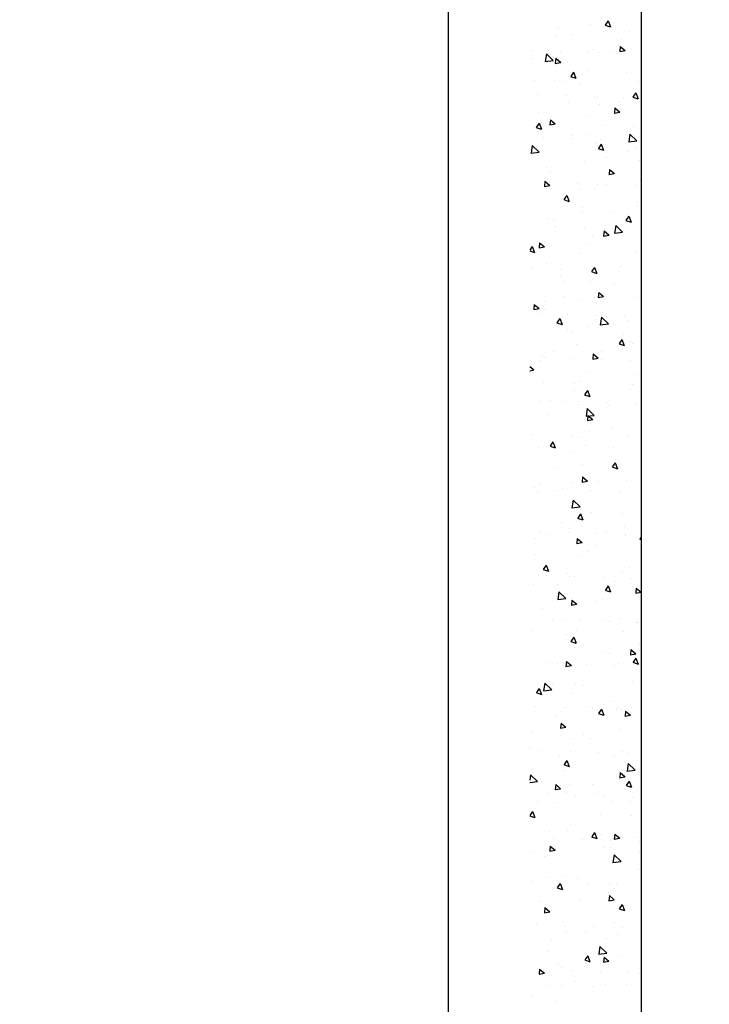
# Model space of a CAD drawing. Units: millimetres. Extents: x 1322 to 21228, y 1400 to 17648.
# Drawn here: x 9679 to 10001, y 12416 to 12876 of the extents above; entities that cross this region are included whole.
import ezdxf

# ---------------------------------------------------------------- set-up
doc = ezdxf.new("R2010")
doc.units = ezdxf.units.MM
doc.styles.get("Standard").update_dxf_attribs({"font": 'Ubuntu-Regular.ttf'})
doc.dimstyles.new('Qitele', dxfattribs={"dimscale": 85, "dimtxt": 4, "dimasz": 5, "dimexe": 4, "dimexo": 0, "dimgap": 3, "dimtad": 1, "dimdec": 0, "dimrnd": 10, "dimzin": 1, "dimtxsty": 'Standard', "dimblk": 'OBLIQUE', "dimcen": 5, "dimdle": 4, "dimclrd": 256, "dimclre": 256, "dimclrt": 256, "dimadec": 0, "dimazin": 0, "dimtfac": 1, "dimtdec": 0, "dimtmove": 0, "dimatfit": 3, "dimldrblk": 'OBLIQUE', "dimfxl": 0, "dimlwd": 40, "dimlwe": 30, "dimarcsym": 0})

# ---------------------------------------------------------------- blocks, each defined once
blk = doc.blocks.new('_Oblique')
at = {"color": 0, "linetype": 'ByBlock', "lineweight": -2}
blk.add_line((-0.5, -0.5), (0.5, 0.5), dxfattribs=at)
blk = doc.blocks.new('*D7')
at = {"lineweight": 30, "transparency": 16777216}
for p, q in [((3198.28, 16482.05), (3198.28, 17332.05)), ((20733.69, 16482.05), (20733.69, 17332.05))]:
    blk.add_line(p, q, dxfattribs=at)
at = {"lineweight": 40, "transparency": 16777216}
blk.add_line((2858.28, 16992.05), (21073.69, 16992.05), dxfattribs=at)
at = {"layer": 'Defpoints', "color": 0, "transparency": 16777216}
for p in [(20733.69, 16992.05), (3198.28, 6365.85), (20733.69, 6013.89)]:
    blk.add_point(p, dxfattribs=at)
at = {"lineweight": 40, "transparency": 16777216, "xscale": 425, "yscale": 425, "zscale": 425, "rotation": 180}
blk.add_blockref('_Oblique', (3198.28, 16992.05), dxfattribs=at)
at = {"lineweight": 40, "transparency": 16777216, "xscale": 425, "yscale": 425, "zscale": 425}
blk.add_blockref('_Oblique', (20733.69, 16992.05), dxfattribs=at)
at = {"transparency": 16777216, "insert": (11965.98, 17424.65), "char_height": 340, "attachment_point": 5}
blk.add_mtext('17540', dxfattribs=at)
blk = doc.blocks.new('*D8')
at = {"lineweight": 30, "transparency": 16777216}
for p, q in [((5427.76, 15701.49), (5427.76, 16551.49)), ((18825.53, 15701.49), (18825.53, 16551.49))]:
    blk.add_line(p, q, dxfattribs=at)
at = {"lineweight": 40, "transparency": 16777216}
blk.add_line((5087.76, 16211.49), (19165.53, 16211.49), dxfattribs=at)
at = {"layer": 'Defpoints', "color": 0, "transparency": 16777216}
for p in [(18825.53, 16211.49), (5427.76, 6337.55), (18825.53, 6204.4)]:
    blk.add_point(p, dxfattribs=at)
at = {"lineweight": 40, "transparency": 16777216, "xscale": 425, "yscale": 425, "zscale": 425, "rotation": 180}
blk.add_blockref('_Oblique', (5427.76, 16211.49), dxfattribs=at)
at = {"lineweight": 40, "transparency": 16777216, "xscale": 425, "yscale": 425, "zscale": 425}
blk.add_blockref('_Oblique', (18825.53, 16211.49), dxfattribs=at)
at = {"transparency": 16777216, "insert": (12126.65, 16644.1), "char_height": 340, "attachment_point": 5}
blk.add_mtext('13400', dxfattribs=at)

msp = doc.modelspace()

# ---------------------------------------------------------------- linework, layer by layer
for p, q in [((9879.53, 13794.45), (9879.53, 11697.94)), ((9969.53, 13794.45), (9969.53, 11697.94))]:
    msp.add_line(p, q)
at = {"linetype": 'Continuous'}
for p, q in [((9945.83, 12873.47), (9945.83, 12873.47)), ((9952.72, 12873.12), (9955.14, 12872.31)), ((9954.11, 12875.11), (9952.77, 12873.12)), ((9954.11, 12875.11), (9955.18, 12872.31)), ((9929.97, 12868.51), (9929.97, 12868.51)), ((9930.94, 12872.12), (9930.94, 12872.12)), ((9937.29, 12868.68), (9937.29, 12868.68)), ((9964.08, 12870.21), (9964.08, 12870.21)), ((9960.5, 12866.23), (9960.5, 12866.23)), ((9918.37, 12861.4), (9918.37, 12861.4)), ((9925.31, 12859.71), (9924.75, 12856.15)), ((9925.31, 12859.71), (9928.55, 12856.6)), ((9931.68, 12860.91), (9931.68, 12860.91)), ((9945, 12860.42), (9945, 12860.42)), ((9946.72, 12861.6), (9946.72, 12861.6)), ((9950.3, 12860.56), (9950.3, 12860.56)), ((9955.3, 12860.63), (9955.3, 12860.63)), ((9958.31, 12859.94), (9958.31, 12859.94)), ((9959.52, 12860.83), (9962.03, 12861.3)), ((9959.77, 12863.23), (9959.56, 12860.83)), ((9959.77, 12863.23), (9962.07, 12861.3)), ((9918.49, 12857.38), (9918.49, 12857.38)), ((9924.72, 12856.15), (9928.52, 12856.59)), ((9929.43, 12855.28), (9931.94, 12855.75)), ((9929.68, 12857.68), (9929.48, 12855.28)), ((9929.68, 12857.68), (9931.98, 12855.75)), ((9938, 12851.23), (9936.66, 12849.24)), ((9938, 12851.23), (9939.08, 12848.43)), ((9944.93, 12852.12), (9944.93, 12852.12)), ((9962.5, 12851.08), (9962.5, 12851.08)), ((9919.81, 12847.37), (9919.81, 12847.37)), ((9929.07, 12847.16), (9929.07, 12847.16)), ((9934.27, 12846.86), (9934.27, 12846.86)), ((9936.62, 12849.24), (9939.04, 12848.43)), ((9941.3, 12845.35), (9941.3, 12845.35)), ((9968.08, 12846.89), (9968.08, 12846.89)), ((9921.18, 12840.86), (9921.18, 12840.86)), ((9934.5, 12840.37), (9934.5, 12840.37)), ((9967.01, 12841.5), (9965.67, 12839.51)), ((9967.01, 12841.5), (9968.09, 12838.7)), ((9935.59, 12836.85), (9935.59, 12836.85)), ((9947.81, 12839.89), (9947.81, 12839.89)), ((9949.4, 12839.2), (9949.4, 12839.2)), ((9950.04, 12836.34), (9950.04, 12836.34)), ((9959.3, 12837.3), (9959.3, 12837.3)), ((9961.13, 12839.4), (9961.13, 12839.4)), ((9965.62, 12839.51), (9968.04, 12838.7)), ((9921.8, 12832.22), (9921.8, 12832.22)), ((9957.01, 12832.14), (9959.52, 12832.6)), ((9957.26, 12834.53), (9957.05, 12832.14)), ((9957.26, 12834.53), (9959.56, 12832.61)), ((9921.9, 12827.36), (9920.56, 12825.37)), ((9921.9, 12827.36), (9922.97, 12824.56)), ((9926.92, 12826.59), (9929.43, 12827.05)), ((9927.17, 12828.98), (9926.97, 12826.59)), ((9927.17, 12828.98), (9929.47, 12827.06)), ((9944.03, 12830.77), (9944.03, 12830.77)), ((9920.51, 12825.36), (9922.93, 12824.55)), ((9921.43, 12823.68), (9921.43, 12823.68)), ((9928.16, 12825.81), (9928.16, 12825.81)), ((9945.3, 12822.03), (9945.3, 12822.03)), ((9951.36, 12826.32), (9951.36, 12826.32)), ((9964.27, 12822.32), (9963.72, 12818.77)), ((9964.27, 12822.32), (9967.52, 12819.21)), ((9965.82, 12825.81), (9965.82, 12825.81)), ((9923.74, 12820.65), (9923.74, 12820.65)), ((9937.06, 12820.17), (9937.06, 12820.17)), ((9937.58, 12821.7), (9937.58, 12821.7)), ((9948.5, 12817.85), (9948.5, 12817.85)), ((9950.91, 12817.62), (9949.56, 12815.63)), ((9950.38, 12819.68), (9950.38, 12819.68)), ((9950.91, 12817.62), (9951.98, 12814.82)), ((9963.68, 12818.77), (9967.48, 12819.21)), ((9963.69, 12819.2), (9963.69, 12819.2)), ((9918.1, 12813.46), (9921.9, 12813.9)), ((9918.69, 12817.02), (9918.13, 12813.46)), ((9918.69, 12817.02), (9921.93, 12813.91)), ((9949.52, 12815.63), (9951.94, 12814.82)), ((9963.3, 12813.98), (9963.3, 12813.98)), ((9967.14, 12815.8), (9967.14, 12815.8)), ((9943.12, 12809.42), (9943.12, 12809.42)), ((9953.36, 12811.17), (9953.36, 12811.17)), ((9968.94, 12810.06), (9968.94, 12810.06)), ((9925.13, 12806.96), (9925.13, 12806.96)), ((9927.26, 12804.45), (9927.26, 12804.45)), ((9954.5, 12803.45), (9957.01, 12803.91)), ((9954.75, 12805.84), (9954.54, 12803.45)), ((9954.75, 12805.84), (9957.05, 12803.92)), ((9924.66, 12800.29), (9924.45, 12797.9)), ((9924.66, 12800.29), (9926.96, 12798.37)), ((9925.44, 12800.35), (9925.44, 12800.35)), ((9926.74, 12799.88), (9926.74, 12799.88)), ((9940.06, 12799.39), (9940.06, 12799.39)), ((9969.13, 12800.65), (9969.13, 12800.65)), ((9924.41, 12797.9), (9926.92, 12798.36)), ((9926.45, 12796.94), (9926.45, 12796.94)), ((9940.91, 12796.43), (9940.91, 12796.43)), ((9947.59, 12796.5), (9947.59, 12796.5)), ((9949.31, 12798.7), (9949.31, 12798.7)), ((9953.37, 12798.91), (9953.37, 12798.91)), ((9966.69, 12798.42), (9966.69, 12798.42)), ((9933.42, 12791.76), (9935.83, 12790.94)), ((9934.8, 12793.75), (9933.46, 12791.76)), ((9934.8, 12793.75), (9935.88, 12790.95)), ((9967.31, 12790.65), (9967.31, 12790.65)), ((9942.22, 12788.06), (9942.22, 12788.06)), ((9942.23, 12786.42), (9942.23, 12786.42)), ((9956.68, 12785.91), (9956.68, 12785.91)), ((9968.03, 12788.71), (9968.03, 12788.71)), ((9926.36, 12783.1), (9926.36, 12783.1)), ((9928.44, 12781.79), (9928.44, 12781.79)), ((9962.42, 12782.02), (9964.84, 12781.21)), ((9963.81, 12784.01), (9962.46, 12782.02)), ((9963.81, 12784.01), (9964.88, 12781.21)), ((9929.44, 12777.02), (9929.44, 12777.02)), ((9929.56, 12779.34), (9929.56, 12779.34)), ((9942.87, 12778.86), (9942.87, 12778.86)), ((9952.24, 12777.15), (9952.03, 12774.76)), ((9952.24, 12777.15), (9954.54, 12775.23)), ((9956.19, 12778.37), (9956.19, 12778.37)), ((9957.06, 12776.08), (9960.86, 12776.52)), ((9957.65, 12779.63), (9957.1, 12776.08)), ((9957.65, 12779.63), (9960.9, 12776.52)), ((9969.51, 12777.88), (9969.51, 12777.88)), ((9922.15, 12771.6), (9921.94, 12769.21)), ((9922.15, 12771.6), (9924.45, 12769.68)), ((9946.69, 12775.14), (9946.69, 12775.14)), ((9951.99, 12774.76), (9954.5, 12775.22)), ((9953.31, 12775.37), (9953.31, 12775.37)), ((9958, 12775.9), (9958, 12775.9)), ((9918.7, 12769.87), (9917.53, 12768.14)), ((9917.53, 12767.81), (9919.73, 12767.07)), ((9918.7, 12769.87), (9919.77, 12767.07)), ((9920.66, 12767.44), (9920.66, 12767.44)), ((9921.9, 12769.21), (9924.41, 12769.67)), ((9944.22, 12771.27), (9944.22, 12771.27)), ((9967.13, 12767.35), (9967.13, 12767.35)), ((9941.32, 12766.71), (9941.32, 12766.71)), ((9918.8, 12759.62), (9918.8, 12759.62)), ((9925.46, 12761.75), (9925.46, 12761.75)), ((9932.12, 12759.14), (9932.12, 12759.14)), ((9945.44, 12758.65), (9945.44, 12758.65)), ((9946.32, 12758.15), (9948.73, 12757.34)), ((9947.7, 12760.14), (9946.36, 12758.15)), ((9947.7, 12760.14), (9948.78, 12757.34)), ((9958.75, 12758.16), (9958.75, 12758.16)), ((9960, 12760.75), (9960, 12760.75)), ((9931.77, 12756.53), (9931.77, 12756.53)), ((9933.45, 12753.7), (9933.45, 12753.7)), ((9945.79, 12753.79), (9945.79, 12753.79)), ((9949.73, 12748.46), (9949.52, 12746.07)), ((9949.73, 12748.46), (9952.03, 12746.54)), ((9957.31, 12752.04), (9957.31, 12752.04)), ((9924.66, 12744.11), (9924.66, 12744.11)), ((9933.09, 12746.52), (9933.09, 12746.52)), ((9940.42, 12745.36), (9940.42, 12745.36)), ((9947.55, 12746.01), (9947.55, 12746.01)), ((9949.48, 12746.07), (9951.99, 12746.53)), ((9966.23, 12746), (9966.23, 12746)), ((9919.31, 12741.89), (9919.31, 12741.89)), ((9919.39, 12740.52), (9921.9, 12740.98)), ((9919.64, 12742.91), (9919.43, 12740.52)), ((9919.64, 12742.91), (9921.94, 12740.99)), ((9924.56, 12740.4), (9924.56, 12740.4)), ((9921.8, 12738.85), (9921.8, 12738.85)), ((9931.6, 12736.26), (9930.25, 12734.27)), ((9931.6, 12736.26), (9932.67, 12733.46)), ((9935.12, 12738.36), (9935.12, 12738.36)), ((9948.43, 12737.88), (9948.43, 12737.88)), ((9948.86, 12736), (9948.86, 12736)), ((9951.03, 12736.95), (9950.48, 12733.39)), ((9951.03, 12736.95), (9954.28, 12733.83)), ((9961.75, 12737.39), (9961.75, 12737.39)), ((9963.32, 12735.49), (9963.32, 12735.49)), ((9930.21, 12734.27), (9932.63, 12733.46)), ((9935.08, 12731.37), (9935.08, 12731.37)), ((9937.45, 12730.37), (9937.45, 12730.37)), ((9944.89, 12732.44), (9944.89, 12732.44)), ((9950.44, 12733.39), (9954.24, 12733.83)), ((9960.6, 12726.53), (9959.26, 12724.54)), ((9960.6, 12726.53), (9961.68, 12723.73)), ((9961.32, 12728.72), (9961.32, 12728.72)), ((9939.51, 12724), (9939.51, 12724)), ((9959.22, 12724.54), (9961.63, 12723.73)), ((9964.64, 12725.47), (9964.64, 12725.47)), ((9965.33, 12724.65), (9965.33, 12724.65)), ((9922.63, 12716.63), (9922.63, 12716.63)), ((9923.65, 12719.04), (9923.65, 12719.04)), ((9924.62, 12718.31), (9924.62, 12718.31)), ((9928.67, 12720.78), (9928.67, 12720.78)), ((9937.94, 12717.82), (9937.94, 12717.82)), ((9946.97, 12717.38), (9949.48, 12717.84)), ((9947.22, 12719.77), (9947.01, 12717.38)), ((9947.22, 12719.77), (9949.52, 12717.84)), ((9950.86, 12720.85), (9950.86, 12720.85)), ((9951.25, 12717.34), (9951.25, 12717.34)), ((9964.57, 12716.85), (9964.57, 12716.85)), ((9917.53, 12713.89), (9919.43, 12712.29)), ((9917.53, 12711.95), (9919.39, 12712.29)), ((9943.99, 12711.09), (9943.99, 12711.09)), ((9966.63, 12710.32), (9966.63, 12710.32)), ((9923.95, 12706.62), (9923.95, 12706.62)), ((9938.41, 12706.11), (9938.41, 12706.11)), ((9938.61, 12702.65), (9938.61, 12702.65)), ((9941.46, 12707.04), (9941.46, 12707.04)), ((9944.5, 12702.65), (9943.16, 12700.66)), ((9944.5, 12702.65), (9945.57, 12699.85)), ((9964.43, 12703.3), (9964.43, 12703.3)), ((9965.32, 12705.39), (9965.32, 12705.39)), ((9927.18, 12698.11), (9927.18, 12698.11)), ((9943.11, 12700.66), (9945.53, 12699.85)), ((9922.75, 12697.69), (9922.75, 12697.69)), ((9932.67, 12697.46), (9932.67, 12697.46)), ((9939.73, 12696.09), (9939.73, 12696.09)), ((9940.5, 12697.62), (9940.5, 12697.62)), ((9944.41, 12694.26), (9943.86, 12690.7)), ((9944.41, 12694.26), (9947.66, 12691.14)), ((9953.81, 12697.13), (9953.81, 12697.13)), ((9954.18, 12695.58), (9954.18, 12695.58)), ((9967.13, 12696.65), (9967.13, 12696.65)), ((9925.94, 12691.47), (9925.94, 12691.47)), ((9943.08, 12689.73), (9943.08, 12689.73)), ((9943.82, 12690.7), (9947.62, 12691.14)), ((9944.46, 12688.69), (9946.97, 12689.15)), ((9944.71, 12691.08), (9944.5, 12688.69)), ((9944.71, 12691.08), (9947.01, 12689.15)), ((9955.5, 12685.57), (9955.5, 12685.57)), ((9918.67, 12682.18), (9918.67, 12682.18)), ((9937.71, 12681.3), (9937.71, 12681.3)), ((9941.72, 12680.94), (9941.72, 12680.94)), ((9945.46, 12683.71), (9945.46, 12683.71)), ((9963.52, 12681.94), (9963.52, 12681.94)), ((9969.33, 12682.06), (9969.33, 12682.06)), ((9921.85, 12676.34), (9921.85, 12676.34)), ((9927.01, 12676.79), (9929.43, 12675.97)), ((9928.39, 12678.78), (9927.05, 12676.79)), ((9928.39, 12678.78), (9929.47, 12675.98)), ((9930.18, 12677.33), (9930.18, 12677.33)), ((9943.5, 12676.84), (9943.5, 12676.84)), ((9956.81, 12676.36), (9956.81, 12676.36)), ((9936.68, 12674.13), (9936.68, 12674.13)), ((9957.5, 12670.42), (9957.5, 12670.42)), ((9929.27, 12666.21), (9929.27, 12666.21)), ((9942.18, 12668.38), (9942.18, 12668.38)), ((9956.01, 12667.05), (9958.43, 12666.24)), ((9957.4, 12669.04), (9956.06, 12667.05)), ((9957.4, 12669.04), (9958.47, 12666.24)), ((9942.2, 12662.39), (9941.99, 12660)), ((9942.2, 12662.39), (9944.5, 12660.46)), ((9919.68, 12657.28), (9919.68, 12657.28)), ((9922.68, 12658.85), (9922.68, 12658.85)), ((9933, 12656.79), (9933, 12656.79)), ((9936.81, 12659.95), (9936.81, 12659.95)), ((9941.95, 12660), (9944.46, 12660.46)), ((9949.46, 12660.39), (9949.46, 12660.39)), ((9962.62, 12660.59), (9962.62, 12660.59)), ((9920.95, 12654.98), (9920.95, 12654.98)), ((9930.59, 12656.19), (9930.59, 12656.19)), ((9945.05, 12655.68), (9945.05, 12655.68)), ((9946.31, 12656.31), (9946.31, 12656.31)), ((9959.63, 12655.82), (9959.63, 12655.82)), ((9937.2, 12648.01), (9941, 12648.45)), ((9937.79, 12651.57), (9937.24, 12648.01)), ((9937.79, 12651.57), (9941.03, 12648.45)), ((9940.68, 12650.8), (9940.68, 12650.8)), ((9939.91, 12643.18), (9942.33, 12642.37)), ((9941.29, 12645.17), (9939.95, 12643.18)), ((9941.28, 12647.03), (9941.28, 12647.03)), ((9941.29, 12645.17), (9942.37, 12642.37)), ((9946.36, 12645.67), (9946.36, 12645.67)), ((9960.82, 12645.16), (9960.82, 12645.16)), ((9932.58, 12641.04), (9932.58, 12641.04)), ((9935.91, 12638.59), (9935.91, 12638.59)), ((9961.72, 12639.24), (9961.72, 12639.24)), ((9920.04, 12633.63), (9920.04, 12633.63)), ((9922.24, 12637.08), (9922.24, 12637.08)), ((9926.68, 12635.52), (9926.68, 12635.52)), ((9935.56, 12636.59), (9935.56, 12636.59)), ((9939.69, 12633.7), (9939.48, 12631.31)), ((9939.69, 12633.7), (9941.99, 12631.77)), ((9948.87, 12636.1), (9948.87, 12636.1)), ((9953.47, 12637.06), (9953.47, 12637.06)), ((9962.14, 12635.15), (9962.14, 12635.15)), ((9962.19, 12635.62), (9962.19, 12635.62)), ((9969.53, 12634.29), (9968.96, 12633.45)), ((9969.53, 12636.86), (9969.53, 12636.86)), ((9939.44, 12631.31), (9941.95, 12631.77)), ((9948.36, 12630.52), (9948.36, 12630.52)), ((9968.92, 12633.44), (9969.53, 12633.24)), ((9920.13, 12626.3), (9920.13, 12626.3)), ((9940.38, 12625.67), (9940.38, 12625.67)), ((9944.69, 12627.47), (9944.69, 12627.47)), ((9925.19, 12621.29), (9923.85, 12619.3)), ((9925.19, 12621.29), (9926.26, 12618.49)), ((9964.14, 12620), (9964.14, 12620)), ((9921.45, 12616.29), (9921.45, 12616.29)), ((9923.8, 12619.3), (9926.22, 12618.49)), ((9925.24, 12616.3), (9925.24, 12616.3)), ((9935, 12617.24), (9935, 12617.24)), ((9935.91, 12615.78), (9935.91, 12615.78)), ((9938.56, 12615.81), (9938.56, 12615.81)), ((9951.87, 12615.33), (9951.87, 12615.33)), ((9960.82, 12617.88), (9960.82, 12617.88)), ((9919.14, 12612.28), (9919.14, 12612.28)), ((9930.69, 12612.2), (9930.69, 12612.2)), ((9954.2, 12611.56), (9952.85, 12609.57)), ((9954.2, 12611.56), (9955.27, 12608.76)), ((9957.47, 12613.73), (9957.47, 12613.73)), ((9965.19, 12614.84), (9965.19, 12614.84)), ((9931.17, 12608.88), (9930.62, 12605.32)), ((9931.17, 12608.88), (9934.41, 12605.76)), ((9952.81, 12609.57), (9955.23, 12608.76)), ((9967.02, 12608.17), (9969.52, 12608.63)), ((9967.27, 12610.56), (9967.06, 12608.17)), ((9967.27, 12610.56), (9969.53, 12608.67)), ((9930.58, 12605.32), (9934.38, 12605.76)), ((9936.93, 12602.62), (9939.44, 12603.08)), ((9937.18, 12605.01), (9936.97, 12602.62)), ((9937.18, 12605.01), (9939.48, 12603.08)), ((9937.23, 12605.77), (9937.23, 12605.77)), ((9939.47, 12604.32), (9939.47, 12604.32)), ((9948.69, 12604.15), (9948.69, 12604.15)), ((9951.68, 12605.26), (9951.68, 12605.26)), ((9923.44, 12601.14), (9923.44, 12601.14)), ((9928.06, 12595.76), (9928.06, 12595.76)), ((9934.1, 12595.89), (9934.1, 12595.89)), ((9941.37, 12595.28), (9941.37, 12595.28)), ((9953, 12595.24), (9953, 12595.24)), ((9954.69, 12594.79), (9954.69, 12594.79)), ((9959.91, 12596.53), (9959.91, 12596.53)), ((9967.46, 12594.73), (9967.46, 12594.73)), ((9968, 12594.3), (9968, 12594.3)), ((9918.24, 12590.93), (9918.24, 12590.93)), ((9934.69, 12588.87), (9934.69, 12588.87)), ((9939.22, 12590.62), (9939.22, 12590.62)), ((9961.48, 12590.4), (9961.48, 12590.4)), ((9936.71, 12585.69), (9939.12, 12584.88)), ((9938.09, 12587.68), (9936.75, 12585.69)), ((9938.09, 12587.68), (9939.17, 12584.88)), ((9968.78, 12584.72), (9968.78, 12584.72)), ((9938.57, 12582.97), (9938.57, 12582.97)), ((9952.69, 12580.82), (9952.69, 12580.82)), ((9955, 12580.09), (9955, 12580.09)), ((9964.51, 12579.48), (9967.01, 12579.94)), ((9964.76, 12581.87), (9964.55, 12579.48)), ((9964.76, 12581.87), (9967.06, 12579.94)), ((9926.77, 12575.88), (9926.77, 12575.88)), ((9930.62, 12575.56), (9930.62, 12575.56)), ((9933.2, 12574.53), (9933.2, 12574.53)), ((9934.42, 12573.93), (9936.93, 12574.39)), ((9934.67, 12576.32), (9934.46, 12573.93)), ((9934.67, 12576.32), (9936.97, 12574.39)), ((9943.93, 12575.07), (9943.93, 12575.07)), ((9957.25, 12574.59), (9957.25, 12574.59)), ((9959.01, 12575.18), (9959.01, 12575.18)), ((9965.71, 12575.96), (9968.13, 12575.15)), ((9967.1, 12577.95), (9965.76, 12575.96)), ((9967.1, 12577.95), (9968.17, 12575.15)), ((9924.55, 12566.19), (9923.99, 12562.63)), ((9924.55, 12566.19), (9927.79, 12563.07)), ((9928.09, 12565.86), (9928.09, 12565.86)), ((9938.7, 12565.54), (9938.7, 12565.54)), ((9942.55, 12565.36), (9942.55, 12565.36)), ((9965.48, 12567.08), (9965.48, 12567.08)), ((9920.6, 12561.82), (9923.02, 12561)), ((9921.99, 12563.81), (9920.64, 12561.82)), ((9921.99, 12563.81), (9923.06, 12561.01)), ((9923.96, 12562.63), (9927.76, 12563.07)), ((9937.67, 12561.62), (9937.67, 12561.62)), ((9956.7, 12557.49), (9956.7, 12557.49)), ((9920.3, 12555.27), (9920.3, 12555.27)), ((9932.3, 12553.18), (9932.3, 12553.18)), ((9933.62, 12554.78), (9933.62, 12554.78)), ((9943.87, 12555.34), (9943.87, 12555.34)), ((9946.93, 12554.3), (9946.93, 12554.3)), ((9949.61, 12552.08), (9952.02, 12551.27)), ((9950.99, 12554.07), (9949.65, 12552.08)), ((9950.99, 12554.07), (9952.07, 12551.27)), ((9958.11, 12553.83), (9958.11, 12553.83)), ((9958.32, 12554.83), (9958.32, 12554.83)), ((9960.25, 12553.81), (9960.25, 12553.81)), ((9962, 12550.79), (9964.5, 12551.25)), ((9962.25, 12553.18), (9962.04, 12550.79)), ((9962.25, 12553.18), (9964.55, 12551.25)), ((9930.08, 12550.72), (9930.08, 12550.72)), ((9932.16, 12547.63), (9931.95, 12545.24)), ((9932.16, 12547.63), (9934.46, 12545.7)), ((9918.83, 12543.87), (9918.83, 12543.87)), ((9931.91, 12545.24), (9934.42, 12545.7)), ((9942.7, 12542.21), (9942.7, 12542.21)), ((9959.64, 12544.82), (9959.64, 12544.82)), ((9969.49, 12543.75), (9969.49, 12543.75)), ((9936.77, 12540.26), (9936.77, 12540.26)), ((9945.86, 12540.19), (9945.86, 12540.19)), ((9917.63, 12535.98), (9917.63, 12535.98)), ((9923.12, 12534.73), (9923.12, 12534.73)), ((9936.43, 12534.25), (9936.43, 12534.25)), ((9949.75, 12533.76), (9949.75, 12533.76)), ((9960.7, 12534.16), (9960.7, 12534.16)), ((9963.06, 12533.27), (9963.06, 12533.27)), ((9931.39, 12531.83), (9931.39, 12531.83)), ((9933.5, 12528.21), (9935.92, 12527.4)), ((9934.89, 12530.2), (9933.55, 12528.21)), ((9934.89, 12530.2), (9935.96, 12527.4)), ((9957.21, 12532.47), (9957.21, 12532.47)), ((9961.64, 12529.67), (9961.64, 12529.67)), ((9963.51, 12528.8), (9962.96, 12525.24)), ((9963.51, 12528.8), (9966.76, 12525.68)), ((9917.93, 12523.5), (9917.53, 12520.95)), ((9917.93, 12523.5), (9921.17, 12520.38)), ((9918.95, 12525.96), (9918.95, 12525.96)), ((9933.41, 12525.45), (9933.41, 12525.45)), ((9959.74, 12524.49), (9959.53, 12522.1)), ((9959.74, 12524.49), (9962.04, 12522.56)), ((9962.92, 12525.24), (9966.72, 12525.68)), ((9917.53, 12519.96), (9921.14, 12520.38)), ((9922.84, 12520.54), (9922.84, 12520.54)), ((9929.65, 12518.94), (9929.44, 12516.55)), ((9929.65, 12518.94), (9931.95, 12517.01)), ((9935.87, 12518.91), (9935.87, 12518.91)), ((9946.7, 12518.89), (9946.7, 12518.89)), ((9959.49, 12522.1), (9961.99, 12522.56)), ((9963.89, 12520.46), (9962.55, 12518.47)), ((9963.89, 12520.46), (9964.97, 12517.66)), ((9925.68, 12514.53), (9925.68, 12514.53)), ((9929.4, 12516.55), (9931.91, 12517.01)), ((9934.73, 12515.44), (9934.73, 12515.44)), ((9949.19, 12514.93), (9949.19, 12514.93)), ((9962.51, 12518.47), (9964.93, 12517.66)), ((9920.95, 12510.81), (9920.95, 12510.81)), ((9930.49, 12510.48), (9930.49, 12510.48)), ((9938.99, 12514.04), (9938.99, 12514.04)), ((9952.31, 12513.56), (9952.31, 12513.56)), ((9956.31, 12511.12), (9956.31, 12511.12)), ((9964.71, 12510.84), (9964.71, 12510.84)), ((9965.62, 12513.07), (9965.62, 12513.07)), ((9918.78, 12506.32), (9917.53, 12504.46)), ((9918.78, 12506.32), (9919.86, 12503.52)), ((9917.53, 12504.29), (9919.81, 12503.52)), ((9950.5, 12504.92), (9950.5, 12504.92)), ((9964.96, 12504.41), (9964.96, 12504.41)), ((9926.84, 12497.21), (9926.84, 12497.21)), ((9934.96, 12497.56), (9934.96, 12497.56)), ((9936.72, 12500.29), (9936.72, 12500.29)), ((9947.79, 12496.59), (9946.45, 12494.6)), ((9947.79, 12496.59), (9948.86, 12493.79)), ((9928.68, 12493.75), (9928.68, 12493.75)), ((9941.99, 12493.27), (9941.99, 12493.27)), ((9946.4, 12494.6), (9948.82, 12493.79)), ((9950.71, 12495.56), (9950.71, 12495.56)), ((9955.31, 12492.78), (9955.31, 12492.78)), ((9956.98, 12493.41), (9959.48, 12493.87)), ((9957.23, 12495.8), (9957.02, 12493.41)), ((9957.23, 12495.8), (9959.53, 12493.87)), ((9966.28, 12494.39), (9966.28, 12494.39)), ((9968.62, 12492.29), (9968.62, 12492.29)), ((9918.06, 12487.63), (9918.06, 12487.63)), ((9926.89, 12487.86), (9929.4, 12488.32)), ((9927.14, 12490.25), (9926.93, 12487.86)), ((9927.14, 12490.25), (9929.44, 12488.32)), ((9929.59, 12489.12), (9929.59, 12489.12)), ((9952.5, 12489.77), (9952.5, 12489.77)), ((9955.4, 12489.77), (9955.4, 12489.77)), ((9968.71, 12487.51), (9968.71, 12487.51)), ((9924.27, 12485.55), (9924.27, 12485.55)), ((9956.3, 12482.55), (9960.1, 12482.99)), ((9956.89, 12486.11), (9956.34, 12482.55)), ((9956.89, 12486.11), (9960.14, 12482.99)), ((9968.27, 12479.25), (9968.27, 12479.25)), ((9918.18, 12473.7), (9918.18, 12473.7)), ((9925.59, 12475.54), (9925.59, 12475.54)), ((9930.85, 12473.88), (9930.85, 12473.88)), ((9931.49, 12473.22), (9931.49, 12473.22)), ((9934.06, 12476.2), (9934.06, 12476.2)), ((9940.05, 12475.03), (9940.05, 12475.03)), ((9930.3, 12470.72), (9932.72, 12469.91)), ((9931.68, 12472.71), (9930.34, 12470.72)), ((9931.68, 12472.71), (9932.76, 12469.91)), ((9944.81, 12472.73), (9944.81, 12472.73)), ((9954.5, 12468.41), (9954.5, 12468.41)), ((9954.71, 12472.23), (9954.71, 12472.23)), ((9958.12, 12472.24), (9958.12, 12472.24)), ((9922.06, 12464.3), (9922.06, 12464.3)), ((9928.69, 12467.77), (9928.69, 12467.77)), ((9941.37, 12465.02), (9941.37, 12465.02)), ((9954.47, 12464.72), (9956.97, 12465.18)), ((9954.72, 12467.11), (9954.51, 12464.72)), ((9954.72, 12467.11), (9957.02, 12465.18)), ((9955.82, 12464.51), (9955.82, 12464.51)), ((9924.38, 12459.17), (9926.89, 12459.63)), ((9924.63, 12461.56), (9924.42, 12459.17)), ((9924.63, 12461.56), (9926.93, 12459.63)), ((9927.58, 12460.39), (9927.58, 12460.39)), ((9959.3, 12460.99), (9961.72, 12460.18)), ((9960.69, 12462.98), (9959.35, 12460.99)), ((9960.69, 12462.98), (9961.77, 12460.18)), ((9933.16, 12454.85), (9933.16, 12454.85)), ((9920.74, 12453.5), (9920.74, 12453.5)), ((9934.05, 12453.01), (9934.05, 12453.01)), ((9934.85, 12450.56), (9934.85, 12450.56)), ((9947.37, 12452.52), (9947.37, 12452.52)), ((9957.14, 12454.49), (9957.14, 12454.49)), ((9960.69, 12452.04), (9960.69, 12452.04)), ((9969.46, 12452.02), (9969.46, 12452.02)), ((9927.79, 12446.42), (9927.79, 12446.42)), ((9943.36, 12449.87), (9943.36, 12449.87)), ((9953.6, 12447.06), (9953.6, 12447.06)), ((9958.72, 12448.91), (9958.72, 12448.91)), ((9926.07, 12440.97), (9926.07, 12440.97)), ((9950.27, 12443.42), (9949.72, 12439.86)), ((9950.27, 12443.42), (9953.52, 12440.31)), ((9943.2, 12437.11), (9945.62, 12436.3)), ((9944.59, 12439.1), (9943.24, 12437.11)), ((9944.59, 12439.1), (9945.66, 12436.3)), ((9949.68, 12439.86), (9953.48, 12440.3)), ((9951.96, 12436.03), (9954.46, 12436.49)), ((9952.21, 12438.42), (9952, 12436.03)), ((9952.21, 12438.42), (9954.51, 12436.49)), ((9959.14, 12439.34), (9959.14, 12439.34)), ((9922.12, 12432.87), (9921.91, 12430.48)), ((9922.12, 12432.87), (9924.42, 12430.94)), ((9923.74, 12432.72), (9923.74, 12432.72)), ((9930.91, 12435.13), (9930.91, 12435.13)), ((9932.26, 12433.5), (9932.26, 12433.5)), ((9937.05, 12432.24), (9937.05, 12432.24)), ((9950.37, 12431.75), (9950.37, 12431.75)), ((9921.87, 12430.48), (9924.38, 12430.94)), ((9938.85, 12427.23), (9938.85, 12427.23)), ((9963.68, 12431.26), (9963.68, 12431.26)), ((9968.56, 12430.67), (9968.56, 12430.67)), ((9926.88, 12425.06), (9926.88, 12425.06)), ((9932.23, 12425.11), (9932.23, 12425.11)), ((9946.69, 12424.6), (9946.69, 12424.6)), ((9952.7, 12425.71), (9952.7, 12425.71)), ((9962.72, 12425.58), (9962.72, 12425.58)), ((9918.45, 12420.49), (9918.45, 12420.49)), ((9930.07, 12417.64), (9930.07, 12417.64))]:
    msp.add_line(p, q, dxfattribs=at)

# ---------------------------------------------------------------- dimensions: what is measured, and where the dimension line sits
for base, p1, p2, picture, middle in [((20733.69, 16992.05), (3198.28, 6365.85), (20733.69, 6013.89), '*D7', (11965.98, 17424.65)), ((18825.53, 16211.49), (5427.76, 6337.55), (18825.53, 6204.4), '*D8', (12126.65, 16644.1))]:
    dim = msp.add_linear_dim(base=base, p1=p1, p2=p2, dimstyle='Qitele')
    dim.commit()
    dim.dimension.update_dxf_attribs({"geometry": picture, "text_midpoint": middle})

doc.saveas('drawing.dxf')
